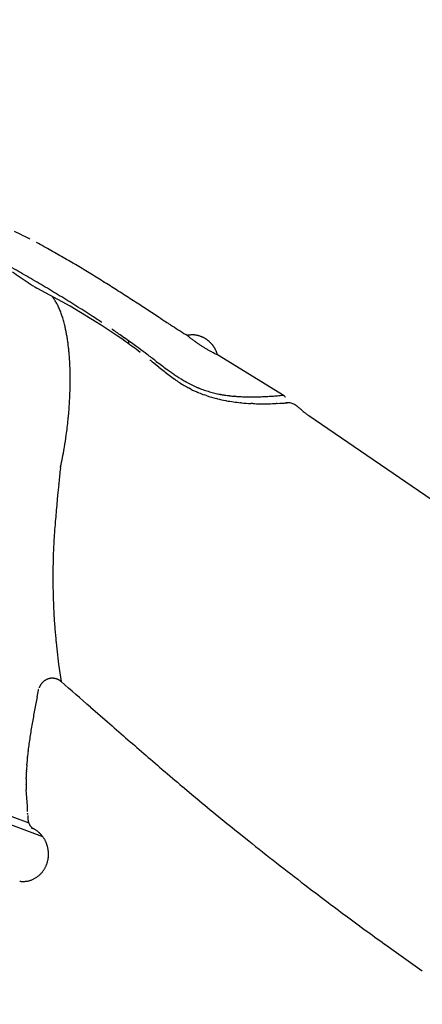
# Model space of a CAD drawing. Extents: x -4482 to 19701, y -3770 to 14367.
# Drawn here: x 19137 to 19169, y 7466 to 7544 of the extents above; entities that cross this region are included whole.
import ezdxf

# ---------------------------------------------------------------- set-up
doc = ezdxf.new("R2010")
doc.units = 0
doc.header["$LTSCALE"] = 100
doc.header["$MEASUREMENT"] = 0
doc.header["$PDMODE"] = 3
doc.layers.get('0').update_dxf_attribs({"linetype": 'CONTINUOUS'})
doc.layers.get('Defpoints').update_dxf_attribs({"linetype": 'CONTINUOUS'})
doc.styles.get("Standard").update_dxf_attribs({"font": 'TXT.shx', "width": 0.7, "bigfont": 'BIGFONT.shx'})
doc.dimstyles.get("Standard").update_dxf_attribs({"dimscale": 40, "dimtxt": 2, "dimasz": 1.5, "dimexe": 0.5, "dimexo": 1, "dimgap": 0.8, "dimtad": 1, "dimdec": 1, "dimdsep": 46, "dimtxsty": 'Standard', "dimblk": 'OPEN30', "dimcen": 0, "dimclrd": 1, "dimclre": 1, "dimclrt": 7, "dimadec": 1, "dimazin": 2, "dimtm": 0.5, "dimtfac": 1, "dimtdec": 1, "dimtmove": 1, "dimatfit": 3, "dimldrblk": 'OPEN30', "dimfxl": 0, "dimtolj": 1, "dimlwd": -1, "dimlwe": -1, "dimarcsym": 0})

# ---------------------------------------------------------------- blocks, each defined once
blk = doc.blocks.new('_Open30')
at = {"color": 0, "linetype": 'ByBlock', "lineweight": -2}
for p, q in [((-1, 0.2679), (0, 0)), ((0, 0), (-1, -0.2679)), ((0, 0), (-1, 0))]:
    blk.add_line(p, q, dxfattribs=at)
blk = doc.blocks.new('*D152')
at = {"color": 1}
for p, q in [((18800, 7340), (18800, 7595.744)), ((19550, 7340), (19550, 7595.744)), ((18860, 7575.744), (19490, 7575.744))]:
    blk.add_line(p, q, dxfattribs=at)
at = {"layer": 'Defpoints', "color": 0}
for p in [(19550, 7575.744), (18800, 7300), (19550, 7300)]:
    blk.add_point(p, dxfattribs=at)
at = {"color": 1, "xscale": 60, "yscale": 60, "zscale": 60, "rotation": 180}
blk.add_blockref('_Open30', (18800, 7575.744), dxfattribs=at)
at = {"color": 1, "xscale": 60, "yscale": 60, "zscale": 60}
blk.add_blockref('_Open30', (19550, 7575.744), dxfattribs=at)
at = {"color": 7, "insert": (19175, 7647.744), "char_height": 80, "attachment_point": 5}
blk.add_mtext('\\A1;750', dxfattribs=at)
blk = doc.blocks.new('A$C55CC6CDD')
for p, q in [((-204.674, 212.617), (-204.816, 212.688)), ((-202.894, 211.679), (-203.146, 211.818)), ((-201.779, 211.054), (-201.78, 211.054)), ((-200.674, 210.408), (-200.675, 210.408)), ((-199.577, 209.746), (-199.577, 209.746)), ((-204.402, 208.962), (-204.422, 208.974)), ((-203.669, 208.498), (-203.729, 208.535)), ((-201.091, 207.09), (-203.669, 208.498)), ((-202.437, 207.753), (-202.438, 207.754)), ((-202.352, 207.637), (-202.354, 207.639)), ((-202.27, 207.513), (-202.271, 207.515)), ((-202.19, 207.381), (-202.191, 207.383)), ((-202.113, 207.242), (-202.114, 207.244)), ((-202.039, 207.095), (-202.04, 207.098)), ((-201.967, 206.942), (-201.968, 206.944)), ((-198.637, 205.606), (-201.091, 207.09)), ((-194.029, 206.209), (-195.241, 206.995)), ((-201.898, 206.781), (-201.899, 206.784)), ((-201.832, 206.614), (-201.833, 206.616)), ((-201.768, 206.44), (-201.769, 206.442)), ((-201.707, 206.26), (-201.708, 206.262)), ((-199.332, 206.306), (-199.666, 206.521)), ((-201.649, 206.073), (-201.65, 206.075)), ((-201.594, 205.88), (-201.595, 205.882)), ((-201.542, 205.681), (-201.542, 205.683)), ((-201.479, 205.422), (-201.492, 205.478)), ((-193.12, 205.622), (-193.221, 205.687)), ((-201.411, 205.102), (-201.412, 205.106)), ((-201.349, 204.769), (-201.35, 204.776)), ((-196.842, 204.395), (-197.347, 204.743)), ((-196.775, 204.578), (-197.022, 204.753)), ((-191.806, 204.78), (-191.907, 204.845)), ((-191.803, 204.781), (-191.806, 204.78)), ((-191.799, 204.775), (-191.806, 204.78)), ((-191.713, 204.798), (-191.715, 204.798)), ((-191.62, 204.811), (-191.621, 204.811)), ((-191.61, 204.625), (-191.613, 204.628)), ((-191.524, 204.819), (-191.524, 204.819)), ((-191.428, 204.823), (-191.428, 204.823)), ((-191.331, 204.822), (-191.332, 204.822)), ((-191.234, 204.816), (-191.235, 204.816)), ((-191.137, 204.804), (-191.138, 204.805)), ((-191.04, 204.788), (-191.041, 204.788)), ((-190.944, 204.767), (-190.944, 204.767)), ((-190.847, 204.741), (-190.848, 204.741)), ((-190.74, 204.705), (-190.752, 204.71)), ((-190.657, 204.673), (-190.669, 204.678)), ((-190.563, 204.632), (-190.563, 204.632)), ((-190.506, 204.604), (-190.517, 204.609)), ((-190.427, 204.561), (-190.44, 204.568)), ((-190.424, 204.559), (-190.427, 204.561)), ((-201.293, 204.425), (-201.294, 204.429)), ((-201.244, 204.069), (-201.245, 204.076)), ((-196.516, 204.15), (-196.403, 204.308)), ((-195.809, 203.883), (-195.907, 203.954)), ((-191.412, 204.474), (-191.415, 204.477)), ((-191.209, 204.326), (-191.209, 204.326)), ((-191.004, 204.182), (-191.004, 204.182)), ((-190.796, 204.042), (-190.796, 204.042)), ((-190.586, 203.907), (-190.587, 203.907)), ((-190.413, 204.553), (-190.424, 204.559)), ((-190.33, 204.503), (-190.341, 204.51)), ((-190.232, 204.438), (-190.232, 204.438)), ((-190.184, 204.403), (-190.184, 204.403)), ((-190.138, 204.366), (-190.138, 204.366)), ((-190.092, 204.328), (-190.092, 204.328)), ((-190.046, 204.289), (-190.047, 204.289)), ((-190.002, 204.248), (-190.002, 204.248)), ((-189.959, 204.206), (-189.959, 204.206)), ((-189.917, 204.163), (-189.917, 204.163)), ((-189.876, 204.118), (-189.876, 204.118)), ((-189.836, 204.072), (-189.836, 204.072)), ((-189.797, 204.024), (-189.797, 204.024)), ((-189.76, 203.976), (-189.76, 203.976)), ((-189.723, 203.925), (-189.723, 203.926)), ((-189.688, 203.874), (-189.688, 203.874)), ((-189.654, 203.822), (-189.654, 203.822)), ((-201.201, 203.703), (-201.202, 203.706)), ((-201.165, 203.326), (-201.165, 203.332)), ((-194.988, 203.277), (-195.142, 203.393)), ((-189.699, 203.397), (-189.723, 203.41)), ((-189.621, 203.768), (-189.622, 203.768)), ((-189.59, 203.713), (-189.59, 203.713)), ((-189.56, 203.657), (-189.56, 203.657)), ((-189.532, 203.6), (-189.532, 203.6)), ((-189.505, 203.541), (-189.505, 203.541)), ((-189.479, 203.482), (-189.479, 203.482)), ((-189.455, 203.421), (-189.455, 203.421)), ((-189.429, 203.347), (-189.433, 203.359)), ((-189.397, 203.244), (-189.428, 203.26)), ((-189.397, 203.244), (-189.401, 203.261)), ((-184.101, 199.987), (-189.397, 203.244)), ((-201.13, 202.873), (-201.135, 202.943)), ((-201.102, 202.341), (-201.102, 202.349)), ((-194.047, 202.268), (-194.545, 202.668)), ((-194.252, 202.722), (-194.281, 202.744)), ((-193.846, 202.416), (-193.847, 202.417)), ((-201.085, 201.795), (-201.085, 201.802)), ((-193.641, 201.944), (-193.641, 201.945)), ((-193.402, 202.087), (-193.441, 202.116)), ((-193.232, 201.628), (-193.232, 201.629)), ((-193.044, 201.833), (-193.07, 201.851)), ((-192.747, 201.629), (-192.76, 201.638)), ((-201.087, 200.661), (-201.086, 200.667)), ((-201.08, 201.234), (-201.08, 201.241)), ((-192.79, 201.305), (-192.816, 201.323)), ((-192.193, 201.276), (-192.22, 201.293)), ((-192.036, 200.811), (-192.036, 200.812)), ((-191.801, 201.049), (-191.868, 201.087)), ((-201.105, 200.076), (-201.105, 200.081)), ((-191.516, 200.522), (-191.642, 200.589)), ((-190.892, 200.236), (-190.965, 200.267)), ((-190.933, 200.624), (-190.949, 200.631)), ((-190.933, 200.624), (-190.914, 200.616)), ((-190.682, 200.529), (-190.669, 200.524)), ((-190.283, 200.011), (-190.461, 200.071)), ((-190.039, 200.321), (-190.039, 200.321)), ((-189.827, 200.262), (-189.826, 200.262)), ((-189.614, 200.208), (-189.613, 200.208)), ((-189.186, 200.114), (-189.161, 200.109)), ((-188.894, 200.061), (-188.841, 200.052)), ((-188.63, 200.021), (-188.603, 200.017)), ((-188.446, 199.997), (-188.439, 199.996)), ((-188.426, 199.992), (-188.439, 199.993)), ((-188.054, 199.96), (-188.074, 199.962)), ((-187.643, 199.935), (-187.663, 199.936)), ((-187.214, 199.918), (-187.215, 199.918)), ((-186.787, 199.911), (-186.787, 199.911)), ((-185.506, 199.943), (-185.506, 199.943)), ((-185.078, 199.97), (-185.079, 199.97)), ((-184.642, 200.005), (-184.65, 200.005)), ((-184.178, 200.051), (-184.199, 200.049)), ((-184.1, 199.985), (-184.101, 199.987)), ((-201.135, 199.481), (-201.135, 199.486)), ((-189.41, 199.758), (-189.486, 199.777)), ((-188.699, 199.606), (-188.75, 199.615)), ((-187.489, 199.439), (-187.567, 199.447)), ((-186.606, 199.379), (-186.762, 199.387)), ((-185.981, 199.363), (-185.982, 199.363)), ((-184.658, 199.389), (-184.735, 199.385)), ((-183.981, 199.432), (-184.003, 199.429)), ((-183.997, 199.856), (-183.999, 199.86)), ((-183.994, 199.849), (-183.997, 199.856)), ((-183.967, 199.434), (-183.981, 199.432)), ((-183.859, 199.435), (-183.883, 199.434)), ((-183.773, 199.442), (-183.788, 199.443)), ((-183.624, 199.425), (-183.625, 199.425)), ((-183.349, 199.331), (-183.349, 199.331)), ((-183.22, 199.258), (-183.222, 199.259)), ((-183.094, 199.171), (-183.097, 199.173)), ((-201.177, 198.877), (-201.177, 198.881)), ((-182.944, 199.053), (-182.971, 199.076)), ((-182.745, 198.884), (-182.77, 198.906)), ((-182.427, 198.617), (-182.461, 198.644)), ((-182.153, 198.414), (-182.208, 198.453)), ((-116.809, 153.692), (-182.153, 198.414)), ((-201.298, 197.646), (-201.298, 197.65)), ((-201.232, 198.265), (-201.231, 198.269)), ((-201.398, 196.863), (-201.376, 197.025)), ((-201.563, 195.804), (-201.543, 195.922)), ((-201.865, 194.258), (-201.866, 194.248)), ((-201.865, 194.258), (-201.839, 194.377)), ((-201.984, 193.105), (-201.998, 192.968)), ((-202.082, 192.097), (-202.088, 192.024)), ((-202.279, 189.845), (-202.284, 189.79)), ((-202.351, 188.952), (-202.361, 188.825)), ((-202.361, 188.825), (-202.362, 188.806)), ((-202.412, 187.768), (-202.413, 187.752)), ((-202.444, 186.681), (-202.448, 186.481)), ((-202.455, 185.614), (-202.455, 185.607)), ((-202.449, 184.754), (-202.449, 184.75)), ((-202.43, 183.906), (-202.425, 183.761)), ((-203.26, 165.025), (-251.617, 182.995)), ((-250.103, 183.135), (-204.37, 166.143)), ((-202.403, 183.207), (-202.403, 183.204)), ((-202.376, 182.658), (-202.376, 182.654)), ((-202.343, 182.115), (-202.343, 182.111)), ((-202.304, 181.58), (-202.304, 181.576)), ((-202.21, 180.531), (-202.209, 180.519)), ((-202.15, 179.974), (-202.148, 179.961)), ((-202.148, 179.961), (-202.144, 179.929)), ((-202.144, 179.929), (-202, 178.72)), ((-202, 178.72), (-201.794, 177.33)), ((-203.278, 177.266), (-203.278, 177.266)), ((-203.24, 177.303), (-203.24, 177.303)), ((-203.201, 177.338), (-203.202, 177.338)), ((-203.161, 177.371), (-203.161, 177.371)), ((-203.12, 177.401), (-203.12, 177.401)), ((-203.077, 177.43), (-203.077, 177.43)), ((-203.033, 177.457), (-203.033, 177.457)), ((-202.935, 177.507), (-202.943, 177.504)), ((-202.872, 177.533), (-202.872, 177.533)), ((-202.677, 177.586), (-202.677, 177.586)), ((-202.61, 177.595), (-202.61, 177.595)), ((-202.542, 177.599), (-202.542, 177.599)), ((-202.474, 177.599), (-202.474, 177.599)), ((-202.405, 177.594), (-202.406, 177.594)), ((-202.337, 177.585), (-202.337, 177.585)), ((-202.268, 177.57), (-202.269, 177.571)), ((-202.2, 177.551), (-202.2, 177.551)), ((-202.128, 177.525), (-202.132, 177.527)), ((-202.126, 177.525), (-202.128, 177.525)), ((-202.065, 177.5), (-202.069, 177.502)), ((-202.021, 177.48), (-202.028, 177.484)), ((-201.964, 177.449), (-201.972, 177.454)), ((-201.885, 177.399), (-201.885, 177.4)), ((-201.841, 177.368), (-201.847, 177.372)), ((-203.698, 176.133), (-203.591, 176.666)), ((-203.591, 176.666), (-203.585, 176.699)), ((-203.585, 176.7), (-203.585, 176.699)), ((-203.582, 176.716), (-203.582, 176.716)), ((-203.494, 176.956), (-203.501, 176.942)), ((-203.469, 177.006), (-203.469, 177.006)), ((-203.441, 177.054), (-203.441, 177.053)), ((-203.412, 177.1), (-203.412, 177.099)), ((-203.381, 177.144), (-203.381, 177.144)), ((-203.348, 177.186), (-203.348, 177.186)), ((-203.314, 177.227), (-203.314, 177.227)), ((-199.464, 175.302), (-198.121, 174.13)), ((-204.428, 171.787), (-204.42, 171.854)), ((-204.477, 171.315), (-204.471, 171.382)), ((-204.557, 170.232), (-204.553, 170.3)), ((-204.528, 170.707), (-204.523, 170.774)), ((-193.809, 170.394), (-193.753, 170.346)), ((-204.578, 169.62), (-204.576, 169.689)), ((-204.582, 169.177), (-204.582, 169.212)), ((-204.474, 167.451), (-204.576, 168.767)), ((-192.189, 169.02), (-191.265, 168.243)), ((-204.467, 167.327), (-204.467, 167.33)), ((-204.461, 167.184), (-204.462, 167.2)), ((-204.458, 166.884), (-204.458, 166.902)), ((-204.456, 166.704), (-204.456, 166.705)), ((-204.454, 166.641), (-204.454, 166.642)), ((-204.451, 166.58), (-204.451, 166.581)), ((-204.447, 166.521), (-204.447, 166.521)), ((-204.442, 166.462), (-204.442, 166.463)), ((-204.435, 166.405), (-204.435, 166.405)), ((-204.416, 166.291), (-204.417, 166.294)), ((-204.4, 166.223), (-204.401, 166.23)), ((-204.371, 166.135), (-204.377, 166.151)), ((-204.301, 165.982), (-204.301, 165.983)), ((-204.246, 165.898), (-204.254, 165.909)), ((-204.169, 165.729), (-204.054, 165.689)), ((-204.168, 165.801), (-204.168, 165.802)), ((-204.119, 165.75), (-204.123, 165.754)), ((-204.054, 165.689), (-204.064, 165.698)), ((-204.052, 165.688), (-204.054, 165.689)), ((-204.001, 165.664), (-204.002, 165.665)), ((-203.948, 165.637), (-203.949, 165.638)), ((-203.88, 165.599), (-203.894, 165.607)), ((-203.799, 165.548), (-203.8, 165.549)), ((-203.719, 165.493), (-203.72, 165.493)), ((-203.632, 165.426), (-203.64, 165.432)), ((-203.528, 165.335), (-203.542, 165.348)), ((-203.446, 165.257), (-203.447, 165.257)), ((-203.362, 165.165), (-203.369, 165.174)), ((-203.304, 165.096), (-203.304, 165.096)), ((-203.249, 165.025), (-203.249, 165.025)), ((-203.198, 164.952), (-203.198, 164.952)), ((-203.149, 164.878), (-203.149, 164.878)), ((-203.104, 164.801), (-203.104, 164.801)), ((-187.811, 165.412), (-186.926, 164.705)), ((-203.061, 164.723), (-203.061, 164.723)), ((-203.022, 164.644), (-203.022, 164.644)), ((-203.149, 162.44), (-203.149, 162.44)), ((-203.103, 162.517), (-203.102, 162.517)), ((-203.059, 162.596), (-203.059, 162.596)), ((-203.019, 162.676), (-203.019, 162.676)), ((-202.983, 162.757), (-202.983, 162.757)), ((-202.95, 162.839), (-202.95, 162.84)), ((-202.92, 162.923), (-202.92, 162.923)), ((-202.894, 163.008), (-202.894, 163.008)), ((-203.98, 161.681), (-203.98, 161.681)), ((-203.88, 161.734), (-203.88, 161.734)), ((-203.784, 161.792), (-203.784, 161.792)), ((-203.69, 161.857), (-203.69, 161.857)), ((-203.6, 161.926), (-203.6, 161.927)), ((-203.514, 162.002), (-203.514, 162.002)), ((-203.432, 162.082), (-203.429, 162.085)), ((-203.286, 162.25), (-203.253, 162.291)), ((-203.2, 162.365), (-203.199, 162.365)), ((-205.09, 161.504), (-205.089, 161.504)), ((-204.973, 161.491), (-204.972, 161.491)), ((-204.856, 161.485), (-204.856, 161.485)), ((-204.741, 161.486), (-204.74, 161.486)), ((-204.627, 161.494), (-204.626, 161.494)), ((-204.514, 161.509), (-204.514, 161.509)), ((-204.403, 161.531), (-204.403, 161.531)), ((-204.294, 161.559), (-204.294, 161.559)), ((-182.473, 161.223), (-181.859, 160.753)), ((-178.573, 158.289), (-177.679, 157.633)), ((-176.15, 156.523), (-176.119, 156.501))]:
    blk.add_line(p, q)
for centre, radius, start, end in [((-227.457, 167.061), 50.935, 63.60867, 64.47002), ((-216.391, 189.003), 26.362, 62.63651, 63.60867), ((-219.402, 182.231), 33.758, 61.21428, 62.40551), ((-236.457, 150.593), 69.699, 60.16396, 61.21428), ((-242.609, 139.865), 82.066, 59.27079, 60.16396), ((-284.697, 70.796), 160.187, 60.10437, 60.64636), ((-251.136, 125.519), 98.755, 58.52763, 59.27079), ((-149.086, 292.227), 99.968, 235.52853, 235.95885), ((-177.863, 249.629), 48.561, 235.95885, 236.8447), ((-276.075, 85.794), 142.887, 59.49625, 60.10419), ((-264.348, 103.936), 124.061, 57.93489, 58.52737), ((-188.207, 233.752), 29.611, 236.8447, 238.38753), ((-269.058, 97.706), 129.062, 58.82251, 59.49601), ((-286.529, 68.529), 165.842, 57.49123, 57.93476), ((-204.617, 206.081), 2.747, 37.52479, 40.43078), ((-204.843, 205.906), 3.034, 34.84332, 37.52479), ((-263.205, 107.381), 117.755, 58.08343, 58.82219), ((-331.359, -1.816), 249.257, 57.196, 57.49121), ((-467.56, -213.126), 500.659, 57.04901, 57.196), ((-205.132, 205.701), 3.387, 32.36252, 34.84332), ((-205.463, 205.489), 3.78, 30.06574, 32.36252), ((-205.837, 205.27), 4.214, 27.93716, 30.06574), ((-206.255, 205.045), 4.689, 25.96167, 27.93716), ((-206.718, 204.817), 5.205, 24.12515, 25.96167), ((-207.226, 204.586), 5.763, 22.41452, 24.12515), ((-257.846, 115.983), 107.62, 57.27475, 58.08343), ((-207.779, 204.355), 6.362, 20.81785, 22.41452), ((-208.377, 204.125), 7.003, 19.32427, 20.81785), ((-209.019, 203.897), 7.684, 17.92396, 19.32427), ((-209.703, 203.673), 8.404, 16.60808, 17.92396), ((-228.983, 160.165), 54.847, 56.31654, 57.27475), ((4.264, 512.126), 364.562, 237.04901, 237.20013), ((-210.428, 203.454), 9.161, 15.36865, 16.60808), ((-211.193, 203.242), 9.955, 14.19851, 15.36865), ((-211.916, 203.056), 10.702, 13.08292, 14.19851), ((-210.263, 203.381), 9.018, 11.02678, 13.08292), ((-228.244, 159.94), 54.424, 55.40929, 57.04359), ((-29.095, 460.14), 302.794, 237.20013, 237.33645), ((-221.192, 201.247), 20.153, 10.08515, 11.02678), ((-212.272, 202.827), 11.094, 8.30192, 10.08515), ((-218.647, 174.326), 37.329, 54.59733, 56.0375), ((-258.52, 117.704), 106.581, 54.02254, 54.59733), ((-90.068, 365.031), 189.818, 237.33645, 237.5539), ((-191.407, 202.947), 1.876, 99.42288, 102.15976), ((-183.545, 215), 13.141, 231.0859, 232.12358), ((-191.415, 203.001), 1.822, 96.50977, 99.42288), ((-191.406, 202.935), 1.888, 93.60185, 96.50977), ((-183.885, 214.557), 12.583, 232.12358, 233.24017), ((-191.405, 202.927), 1.896, 90.69775, 93.60185), ((-191.405, 202.918), 1.905, 87.79649, 90.69775), ((-191.405, 202.909), 1.915, 84.89722, 87.79649), ((-191.406, 202.898), 1.925, 81.99938, 84.89722), ((-191.407, 202.886), 1.938, 79.1027, 81.99938), ((-191.409, 202.872), 1.951, 76.20728, 79.1027), ((-191.413, 202.856), 1.967, 73.31358, 76.20728), ((-191.418, 202.839), 1.986, 70.42249, 73.31358), ((-191.249, 203.275), 1.518, 67.5356, 70.42249), ((-191.438, 202.786), 2.043, 66.09466, 67.5356), ((-191.438, 202.784), 2.044, 64.65483, 66.09466), ((-191.444, 202.772), 2.058, 63.2163, 64.65483), ((-191.224, 203.181), 1.593, 60.52351, 63.2163), ((-225.475, 200.897), 24.438, 7.47573, 8.30192), ((-214.419, 202.341), 13.287, 5.89892, 7.47573), ((-213.656, 180.014), 29.616, 52.27253, 55.40929), ((-233.063, 152.566), 63.414, 53.27427, 54.02254), ((-183.755, 214.724), 12.794, 233.24017, 234.36507), ((-183.821, 214.632), 12.68, 234.36507, 235.49664), ((-183.87, 214.56), 12.594, 235.49664, 236.63328), ((-183.903, 214.51), 12.534, 236.63328, 237.77333), ((-183.92, 214.482), 12.501, 237.77333, 238.91511), ((-191.182, 203.175), 1.578, 57.77531, 60.83652), ((-191.438, 202.746), 2.078, 56.152, 57.77531), ((-191.441, 202.74), 2.084, 54.53377, 56.152), ((-191.449, 202.73), 2.097, 52.92013, 54.53377), ((-191.456, 202.72), 2.109, 51.31033, 52.92013), ((-191.463, 202.711), 2.121, 49.70364, 51.31033), ((-191.47, 202.702), 2.132, 48.09934, 49.70364), ((-191.477, 202.694), 2.142, 46.49677, 48.09934), ((-191.484, 202.687), 2.152, 44.8953, 46.49677), ((-191.49, 202.681), 2.161, 43.29434, 44.8953), ((-191.497, 202.674), 2.17, 41.69334, 43.29434), ((-191.503, 202.669), 2.179, 40.09182, 41.69334), ((-191.509, 202.663), 2.187, 38.48934, 40.09182), ((-191.516, 202.658), 2.195, 36.88551, 38.48934), ((-191.522, 202.653), 2.203, 35.28003, 36.88551), ((-191.529, 202.648), 2.212, 33.67264, 35.28003), ((-191.535, 202.643), 2.22, 32.06315, 33.67264), ((-191.543, 202.639), 2.229, 30.45143, 32.06315), ((-229.949, 200.733), 28.901, 5.16086, 5.89892), ((-216.61, 201.931), 15.508, 3.73962, 5.16086), ((-238.153, 145.421), 72.184, 52.92294, 53.27427), ((-319.956, 37.168), 207.87, 52.80094, 52.92294), ((-183.92, 214.482), 12.5, 238.91511, 240.05663), ((-183.914, 214.492), 12.512, 240.05692, 241.19712), ((-183.899, 214.519), 12.544, 241.19705, 242.3345), ((-184.727, 212.881), 10.708, 242.3345, 243.9604), ((-191.55, 202.634), 2.238, 28.83744, 30.45143), ((-191.559, 202.629), 2.247, 27.2212, 28.83744), ((-191.568, 202.624), 2.258, 25.60281, 27.2212), ((-191.578, 202.619), 2.269, 23.98243, 25.60281), ((-191.589, 202.614), 2.281, 22.36031, 23.98243), ((-191.601, 202.609), 2.295, 20.73675, 22.36031), ((-191.614, 202.604), 2.308, 19.11145, 20.73675), ((-191.157, 202.748), 1.829, 16.26377, 19.11145), ((-223.64, 201.402), 22.557, 2.40659, 3.73962), ((-225.535, 201.314), 24.454, 1.14162, 2.40659), ((-212.62, 180.172), 28.858, 51.21719, 51.80362), ((-139.981, 274.224), 89.765, 232.80094, 233.12478), ((-159.031, 245.845), 55.903, 231.21719, 231.74855), ((-171.068, 232.78), 37.958, 233.12478, 233.8856), ((-227.339, 201.271), 26.259, 359.93273, 1.14162), ((-177.303, 222.667), 26.389, 231.74855, 232.86961), ((-182.046, 217.652), 19.267, 233.8856, 235.098), ((-182.765, 215.452), 17.339, 232.86961, 234.57166), ((-181.688, 218.109), 19.846, 235.098, 236.09164), ((-185.617, 212.236), 12.78, 236.09164, 237.4928), ((-183.48, 215.589), 16.756, 237.4928, 238.56152), ((-230.554, 201.294), 29.474, 357.6431, 358.76957), ((-229.022, 201.267), 27.942, 358.76957, 359.93273), ((-186.239, 210.513), 11.301, 234.57166, 236.85515), ((-185.639, 211.432), 12.399, 236.85515, 238.93643), ((-187.582, 208.818), 8.84, 238.56152, 240.99762), ((-187.884, 207.703), 8.046, 238.93643, 242.15619), ((-187.157, 209.425), 9.577, 240.99762, 243.83866), ((-187.074, 209.595), 9.766, 243.83866, 246.6248), ((-231.911, 201.344), 30.832, 356.54535, 357.6431), ((-189.321, 204.679), 4.701, 242.15619, 245.85739), ((-182.601, 219.671), 21.129, 245.85739, 246.68109), ((-187.728, 208.725), 8.712, 248.55354, 250.18338), ((-188.691, 205.342), 5.561, 246.68109, 251.44005), ((-187.304, 209.862), 9.926, 250.18338, 251.45739), ((-187.253, 210.015), 10.086, 251.45739, 252.7113), ((-186.83, 210.296), 10.849, 251.44005, 255.83068), ((-187.213, 210.143), 10.22, 252.71112, 253.94826), ((-187.195, 210.205), 10.285, 253.94878, 255.17514), ((-187.189, 210.225), 10.306, 255.17514, 256.39509), ((-187.196, 210.194), 10.275, 256.39509, 257.61342), ((-187.2, 210.177), 10.257, 257.61342, 258.83385), ((-187.534, 208.351), 8.401, 258.83385, 260.68313), ((-187.583, 207.718), 7.768, 260.68313, 262.25426), ((-187.326, 209.407), 9.477, 262.25426, 263.21441), ((-186.732, 217.897), 17.985, 264.5949, 265.71935), ((-186.816, 216.503), 16.589, 265.71935, 267.0742), ((-186.69, 218.578), 18.668, 267.0742, 268.38944), ((-186.672, 219.2), 19.29, 268.38944, 269.65873), ((-186.667, 220.009), 20.099, 269.65873, 270.87567), ((-186.682, 221.015), 21.105, 270.87567, 272.0349), ((-186.726, 222.24), 22.331, 272.03458, 273.13048), ((-186.808, 223.747), 23.84, 273.13048, 274.15917), ((-186.94, 225.581), 25.679, 274.15917, 275.11767), ((-187.066, 227.069), 27.172, 275.11767, 276.05668), ((-184.438, 199.611), 0.504, 29.49641, 47.86284), ((-233.074, 201.409), 31.997, 355.46915, 356.54535), ((-186.996, 209.317), 9.859, 255.83068, 259.75274), ((-186.066, 214.171), 14.801, 259.75274, 261.96638), ((-186.267, 212.748), 13.364, 261.96638, 264.418), ((-186.081, 213.847), 14.477, 264.418, 267.30151), ((-185.915, 214.036), 14.673, 267.30151, 269.74123), ((-185.829, 233.004), 33.641, 269.74123, 270.80284), ((-185.626, 218.514), 19.149, 270.80284, 272.66777), ((-186.248, 233.507), 34.156, 272.66777, 273.97023), ((-183.828, 198.425), 1.018, 87.7533, 97.83554), ((-183.812, 198.461), 0.982, 79.06653, 87.7533), ((-183.814, 198.438), 1.005, 70.77849, 79.06653), ((-183.861, 198.305), 1.147, 63.50836, 70.77849), ((-183.992, 198.04), 1.442, 57.70108, 63.50836), ((-184.303, 197.545), 2.026, 53.46176, 57.70108), ((-184.976, 196.632), 3.161, 50.6381, 53.46176), ((-234.027, 201.48), 32.953, 354.40802, 355.46915), ((-187.627, 193.344), 7.384, 48.86934, 50.6381), ((-173.252, 209.754), 14.432, 228.86934, 229.60676), ((-177.75, 204.468), 7.491, 229.60676, 231.02729), ((-180.156, 201.425), 3.612, 231.02729, 235.36631), ((-235.259, 201.602), 34.191, 352.30713, 353.35599), ((-234.76, 201.547), 33.689, 353.35599, 354.40802), ((-227.056, 200.329), 25.891, 350.19955, 352.30713), ((-239.969, 202.438), 38.975, 349.13157, 350.19955), ((-231.49, 200.81), 30.34, 347.75967, 349.13157), ((-40.491, 176.989), 162.295, 173.89544, 174.30132), ((-73.447, 180.14), 129.189, 174.30132, 174.68937), ((-41.165, 176.852), 161.636, 174.87229, 175.13076), ((25.277, 170.89), 228.346, 174.68937, 174.87229), ((52.747, 168.851), 255.889, 175.13069, 175.294), ((-31.099, 175.698), 171.764, 175.294, 175.57428), ((-141.21, 185.337), 61.25, 176.75342, 177.72622), ((-150.796, 185.702), 51.657, 177.72622, 178.91433), ((-160.738, 185.691), 41.717, 178.91433, 180.10572), ((-120.682, 185.758), 81.773, 180.10572, 180.70313), ((-162.669, 185.238), 39.783, 180.70313, 181.91891), ((-151.25, 185.475), 51.204, 181.91891, 182.53852), ((-152.527, 185.415), 49.925, 182.53852, 183.1664), ((-154.055, 185.327), 48.395, 183.1664, 183.80579), ((-155.71, 185.214), 46.736, 183.80579, 184.45873), ((-157.479, 185.072), 44.961, 184.45873, 185.12742), ((-158.64, 184.967), 43.795, 185.12742, 185.81391), ((-163.082, 184.503), 39.329, 185.81391, 186.61249), ((-202.658, 176.655), 0.871, 135.43447, 138.90505), ((-202.047, 176.054), 1.727, 133.69486, 135.43447), ((-202.649, 176.684), 0.856, 130.20668, 133.69486), ((-202.105, 176.041), 1.698, 128.45628, 130.20668), ((-202.638, 176.712), 0.841, 124.94201, 128.45628), ((-202.164, 176.034), 1.668, 123.17607, 124.94201), ((-202.625, 176.739), 0.826, 119.626, 123.17607), ((-202.224, 176.034), 1.637, 117.83945, 119.626), ((-202.609, 176.762), 0.813, 114.24374, 117.83945), ((-202.497, 176.535), 1.067, 110.61171, 114.24374), ((-202.501, 176.547), 1.054, 106.94111, 110.61171), ((-202.505, 176.558), 1.042, 103.22919, 106.94167), ((-202.508, 176.57), 1.03, 99.47492, 103.22919), ((-202.509, 176.58), 1.02, 95.67858, 99.47492), ((-202.51, 176.588), 1.012, 91.84219, 95.67858), ((-202.51, 176.593), 1.007, 87.96965, 91.84219), ((-202.51, 176.595), 1.005, 84.06687, 87.96965), ((-202.51, 176.592), 1.008, 80.14177, 84.06687), ((-202.511, 176.585), 1.015, 76.20422, 80.14177), ((-202.513, 176.572), 1.028, 72.26562, 76.20422), ((-202.517, 176.557), 1.043, 68.32654, 72.26562), ((-202.406, 176.73), 0.842, 68.54226, 70.612), ((-202.456, 176.602), 0.98, 66.76298, 68.54226), ((-202.367, 176.797), 0.765, 63.75879, 66.76298), ((-202.452, 176.607), 0.973, 60.47264, 63.75879), ((-202.375, 176.722), 0.836, 57.29285, 60.47264), ((-202.843, 175.994), 1.701, 55.73036, 57.29285), ((-202.375, 176.681), 0.87, 52.62673, 55.73036), ((-202.588, 176.39), 1.23, 49.82544, 52.62673), ((-860.762, -582.192), 1005.54, 48.878835, 49.054822), ((-203.199, 176.639), 0.39, 168.66678, 171.15569), ((-202.179, 176.338), 1.454, 157.88407, 160.30587), ((-202.577, 176.5), 1.025, 154.44857, 157.88407), ((-202.663, 176.559), 0.921, 151.00231, 154.44857), ((-201.876, 176.123), 1.82, 149.27731, 151.00231), ((-202.665, 176.593), 0.902, 145.82573, 149.27731), ((-201.934, 176.096), 1.786, 144.09714, 145.82573), ((-202.663, 176.624), 0.886, 140.6378, 144.09714), ((-201.99, 176.073), 1.756, 138.90505, 140.6378), ((-9.155, 137.372), 198.367, 168.73183, 168.88876), ((-126.572, 160.261), 78.739, 169.16208, 169.5572), ((-92.046, 153.651), 113.892, 168.88876, 169.16203), ((-145.046, 163.666), 59.954, 169.55729, 170.07595), ((529.66, 1007.779), 1106.633, 228.878835, 228.977299), ((-164.165, 166.922), 40.559, 170.7184, 171.48436), ((-156.427, 165.657), 48.4, 170.07608, 170.71824), ((-169.76, 167.76), 34.902, 171.48452, 172.37433), ((175.872, 601.118), 567.616, 228.9773, 229.16927), ((-184.093, 169.429), 20.471, 173.38793, 174.52597), ((-173.985, 168.326), 30.639, 172.37444, 173.38794), ((-180.347, 168.993), 24.242, 175.14584, 175.78678), ((-179.526, 168.924), 25.066, 174.52597, 175.14584), ((63.496, 471.071), 395.742, 229.16927, 229.44461), ((-183.505, 169.189), 21.078, 177.16115, 177.90059), ((-187.603, 169.46), 16.971, 175.78678, 177.16178), ((-38.824, 351.39), 238.285, 229.44461, 229.93748), ((-189.983, 169.279), 14.599, 178.65962, 180.26425), ((-184.048, 169.209), 20.534, 177.90059, 178.65962), ((-182.704, 169.278), 21.878, 180.26425, 181.33918), ((-77.27, 303.796), 177.115, 229.93748, 231.38207), ((-210.465, 167.021), 6.007, 2.94733, 4.10065), ((-209.455, 167.07), 4.995, 1.48744, 2.94733), ((-213.347, 166.954), 8.889, 0.56731, 1.48744), ((-191.948, 166.943), 12.51, 180.2727, 180.72272), ((-199.758, 166.81), 4.699, 181.29499, 182.04891), ((-200.953, 166.767), 3.503, 182.04891, 183.03861), ((-201.709, 166.726), 2.746, 183.03861, 184.27566), ((-202.222, 166.687), 2.231, 184.27566, 185.76965), ((-202.586, 166.65), 1.865, 185.76965, 187.52711), ((-202.852, 166.614), 1.597, 187.52711, 189.55024), ((-203.031, 166.584), 1.416, 189.55024, 191.83217), ((-203.316, 166.521), 1.123, 191.83217, 195.02793), ((-203.423, 166.485), 1.011, 195.02793, 199.3332), ((-203.66, 166.384), 0.754, 199.3332, 205.66884), ((-203.054, 166.675), 1.426, 205.66884, 209.02297), ((-203.653, 166.341), 0.74, 209.02297, 215.71207), ((-203.357, 166.537), 1.095, 215.71207, 218.94341), ((-203.335, 166.555), 1.123, 218.94341, 222.09397), ((-203.263, 166.618), 1.219, 222.09397, 225.10819), ((-203.259, 166.613), 1.218, 225.10819, 228.67006), ((-204.726, 164.194), 1.639, 63.78513, 65.71846), ((-204.74, 164.163), 1.674, 61.80252, 63.78513), ((-204.807, 164.034), 1.819, 59.87609, 61.80252), ((-204.609, 164.342), 1.453, 56.15127, 59.87609), ((-205.492, 163.024), 3.039, 54.3344, 56.15127), ((-204.626, 164.228), 1.556, 50.68984, 54.3344), ((-205.017, 163.734), 2.186, 47.55715, 50.68984), ((-205.108, 163.608), 2.341, 44.78232, 47.55715), ((-204.721, 163.992), 1.796, 41.17712, 44.78232), ((-204.995, 163.736), 2.171, 38.80574, 41.17712), ((-205.005, 163.728), 2.184, 36.45678, 38.80574), ((-205.018, 163.719), 2.199, 34.13103, 36.45678), ((-205.031, 163.709), 2.215, 31.8285, 34.13103), ((-205.046, 163.7), 2.233, 29.54878, 31.8285), ((-205.061, 163.691), 2.251, 27.29115, 29.54878), ((-205.077, 163.683), 2.268, 25.05453, 27.29115), ((-205.093, 163.676), 2.286, 22.8376, 25.05453), ((-205.109, 163.669), 2.303, 20.63876, 22.83863), ((-205.123, 163.664), 2.318, 18.45618, 20.63957), ((-205.136, 163.659), 2.332, 16.28787, 18.45682), ((-205.148, 163.656), 2.344, 14.13166, 16.28837), ((-205.157, 163.653), 2.354, 11.98525, 14.13204), ((-205.165, 163.652), 2.361, 9.84626, 11.98554), ((-205.17, 163.651), 2.366, 7.71221, 9.84646), ((-205.172, 163.651), 2.369, 5.58059, 7.71235), ((-16.252, 378.367), 273.461, 231.38207, 232.5665), ((-205.086, 163.641), 2.282, 346.09429, 348.31291), ((-205.102, 163.645), 2.299, 348.31398, 350.51437), ((-205.118, 163.647), 2.314, 350.51518, 352.69914), ((-205.132, 163.649), 2.329, 352.69974, 354.86926), ((-205.171, 163.651), 2.368, 3.44874, 5.58067), ((-205.144, 163.65), 2.341, 354.86968, 357.02691), ((-205.169, 163.651), 2.365, 1.31429, 3.44874), ((-205.155, 163.651), 2.352, 357.0272, 359.17442), ((-205.163, 163.651), 2.36, 359.17459, 1.31421), ((-204.951, 163.586), 2.135, 325.11265, 327.53732), ((-204.96, 163.592), 2.146, 327.53732, 329.93815), ((-204.97, 163.598), 2.158, 329.93815, 332.31636), ((-204.983, 163.605), 2.172, 332.31636, 334.67114), ((-204.997, 163.612), 2.188, 334.67114, 337.00212), ((-205.013, 163.619), 2.205, 337.00212, 339.30933), ((-205.03, 163.625), 2.224, 339.30933, 341.5932), ((-205.048, 163.631), 2.242, 341.5932, 343.85449), ((-205.066, 163.636), 2.261, 343.85449, 346.09429), ((-204.825, 163.391), 1.907, 289.5617, 292.93928), ((-204.832, 163.405), 1.923, 292.93941, 296.28941), ((-204.839, 163.421), 1.941, 296.28941, 299.61196), ((-204.849, 163.439), 1.961, 299.61196, 302.90789), ((-204.861, 163.457), 1.983, 302.90789, 306.17848), ((-204.874, 163.476), 2.005, 306.17848, 309.42522), ((-204.889, 163.494), 2.029, 309.42522, 312.65031), ((-204.906, 163.513), 2.055, 312.65031, 315.85373), ((-204.837, 163.451), 1.962, 315.85373, 319.04496), ((-204.853, 163.465), 1.984, 319.04496, 322.20113), ((-204.666, 163.387), 1.787, 322.20113, 325.11265), ((-204.815, 163.4), 1.915, 261.79382, 265.2973), ((-204.817, 163.378), 1.893, 265.2973, 268.8035), ((-204.816, 163.364), 1.879, 268.8035, 272.30532), ((-204.816, 163.356), 1.871, 272.30532, 275.79639), ((-204.815, 163.354), 1.869, 275.79639, 279.27136), ((-204.816, 163.357), 1.872, 279.27136, 282.7259), ((-204.817, 163.365), 1.88, 282.7259, 286.15676), ((-204.82, 163.376), 1.892, 286.15676, 289.5617), ((-58.23, 322.258), 203.391, 232.5665, 233.72359), ((-68.651, 306.184), 184.267, 233.72359, 234.31119), ((12.31, 418.836), 322.994, 234.31119, 234.63308), ((-99.198, 261.736), 130.343, 234.63308, 235.4307)]:
    blk.add_arc(centre, radius, start, end)

msp = doc.modelspace()

# ---------------------------------------------------------------- block references
msp.add_blockref('A$C55CC6CDD', (19342.5, 7314.27, -9250))

# ---------------------------------------------------------------- dimensions: what is measured, and where the dimension line sits
dim = msp.add_linear_dim(base=(19550, 7575.744), p1=(18800, 7300), p2=(19550, 7300), dimstyle='Standard')
dim.commit()
dim.dimension.update_dxf_attribs({"geometry": '*D152', "text_midpoint": (19175, 7647.744)})

doc.saveas('drawing.dxf')
